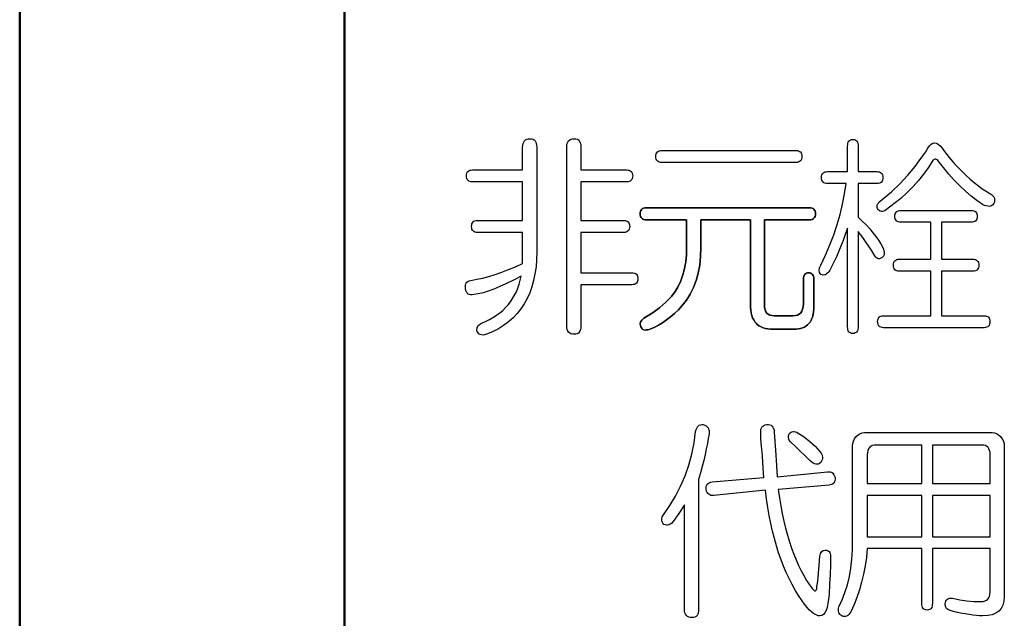
# Model space of a CAD drawing. Units: millimetres. Extents: x 0 to 616, y -1 to 424.
# Drawn here: x 87 to 100, y 129 to 137 of the extents above; entities that cross this region are included whole.
import ezdxf

# ---------------------------------------------------------------- set-up
doc = ezdxf.new("R2010")
doc.units = ezdxf.units.MM
doc.header["$LTSCALE"] = 0.26559
for name, color, linetype in [('NoLayerName_001', 7, 'Continuous'), ('NoLayerName_002', 7, 'Continuous'), ('NoLayerName_008', 7, 'Continuous')]:
    doc.layers.add(name, color=color, linetype=linetype)

msp = doc.modelspace()

# ---------------------------------------------------------------- linework, layer by layer
at = {"layer": 'NoLayerName_001', "color": 140, "linetype": 'Continuous', "lineweight": 50}
for p, q in [((87.426, 121.658), (87.426, 169.467)), ((91.426, 127.312), (91.426, 163.967))]:
    msp.add_line(p, q, dxfattribs=at)
at = {"layer": 'NoLayerName_002', "color": 140, "linetype": 'Continuous', "lineweight": 25}
for p, q in [((93.622, 135.019), (93.623, 135.044)), ((93.623, 135.044), (93.628, 135.065)), ((93.628, 135.065), (93.635, 135.083)), ((93.635, 135.083), (93.645, 135.098)), ((93.645, 135.098), (93.658, 135.109)), ((93.658, 135.109), (93.673, 135.117)), ((93.673, 135.117), (93.692, 135.122)), ((93.692, 135.122), (93.713, 135.123)), ((93.713, 135.123), (93.733, 135.122)), ((93.733, 135.122), (93.75, 135.117)), ((93.75, 135.117), (93.764, 135.109)), ((93.764, 135.109), (93.776, 135.098)), ((93.776, 135.098), (93.785, 135.083)), ((93.785, 135.083), (93.791, 135.065)), ((93.791, 135.065), (93.795, 135.044)), ((93.795, 135.044), (93.796, 135.019)), ((94.166, 135.019), (94.168, 135.044)), ((94.168, 135.044), (94.172, 135.065)), ((94.172, 135.065), (94.179, 135.083)), ((94.179, 135.083), (94.189, 135.098)), ((94.189, 135.098), (94.202, 135.109)), ((94.202, 135.109), (94.218, 135.117)), ((94.218, 135.117), (94.236, 135.122)), ((94.236, 135.122), (94.258, 135.123)), ((94.258, 135.123), (94.277, 135.122)), ((94.277, 135.122), (94.294, 135.117)), ((94.294, 135.117), (94.309, 135.109)), ((94.309, 135.109), (94.32, 135.098)), ((94.32, 135.098), (94.329, 135.083)), ((94.329, 135.083), (94.336, 135.065)), ((94.336, 135.065), (94.34, 135.044)), ((94.34, 135.044), (94.341, 135.019)), ((97.626, 135.03), (97.627, 135.049)), ((97.626, 134.718), (97.626, 135.03)), ((97.627, 135.049), (97.63, 135.066)), ((97.63, 135.066), (97.635, 135.081)), ((97.635, 135.081), (97.642, 135.092)), ((97.642, 135.092), (97.651, 135.101)), ((97.651, 135.101), (97.663, 135.108)), ((97.663, 135.108), (97.676, 135.112)), ((97.676, 135.112), (97.692, 135.113)), ((97.692, 135.113), (97.707, 135.112)), ((97.707, 135.112), (97.72, 135.108)), ((97.72, 135.108), (97.731, 135.101)), ((97.731, 135.101), (97.74, 135.092)), ((97.74, 135.092), (97.747, 135.081)), ((97.747, 135.081), (97.753, 135.066)), ((97.753, 135.066), (97.755, 135.049)), ((97.755, 135.049), (97.756, 135.03)), ((97.756, 135.03), (97.756, 134.718)), ((98.615, 135.009), (98.634, 135.036)), ((98.634, 135.036), (98.654, 135.056)), ((98.654, 135.056), (98.675, 135.068)), ((98.675, 135.068), (98.698, 135.071)), ((98.698, 135.071), (98.721, 135.068)), ((98.721, 135.068), (98.744, 135.056)), ((98.744, 135.056), (98.767, 135.036)), ((98.767, 135.036), (98.79, 135.009)), ((93.622, 134.739), (93.622, 135.019)), ((93.796, 135.019), (93.796, 133.732)), ((94.166, 132.819), (94.166, 135.019)), ((94.341, 135.019), (94.341, 134.739)), ((95.264, 134.905), (95.265, 134.922)), ((95.265, 134.888), (95.264, 134.905)), ((95.265, 134.922), (95.269, 134.937)), ((95.269, 134.937), (95.275, 134.95)), ((95.275, 134.95), (95.283, 134.96)), ((95.283, 134.96), (95.293, 134.968)), ((95.293, 134.968), (95.306, 134.973)), ((95.306, 134.973), (95.321, 134.977)), ((95.321, 134.977), (95.338, 134.978)), ((95.338, 134.978), (96.99, 134.978)), ((96.99, 134.978), (97.007, 134.977)), ((97.007, 134.977), (97.022, 134.973)), ((97.022, 134.973), (97.035, 134.968)), ((97.035, 134.968), (97.045, 134.96)), ((97.045, 134.96), (97.053, 134.95)), ((97.053, 134.95), (97.059, 134.937)), ((97.059, 134.937), (97.062, 134.922)), ((97.062, 134.922), (97.064, 134.905)), ((97.064, 134.905), (97.062, 134.888)), ((98.509, 134.85), (98.552, 134.911)), ((98.552, 134.911), (98.588, 134.964)), ((98.588, 134.964), (98.615, 135.009)), ((98.79, 135.009), (98.821, 134.967)), ((98.821, 134.967), (98.85, 134.929)), ((98.85, 134.929), (98.876, 134.894)), ((95.269, 134.873), (95.265, 134.888)), ((95.275, 134.86), (95.269, 134.873)), ((95.283, 134.85), (95.275, 134.86)), ((95.293, 134.841), (95.283, 134.85)), ((95.306, 134.835), (95.293, 134.841)), ((95.321, 134.832), (95.306, 134.835)), ((95.338, 134.831), (95.321, 134.832)), ((96.99, 134.831), (95.338, 134.831)), ((97.007, 134.832), (96.99, 134.831)), ((97.022, 134.835), (97.007, 134.832)), ((97.035, 134.841), (97.022, 134.835)), ((97.045, 134.85), (97.035, 134.841)), ((97.053, 134.86), (97.045, 134.85)), ((97.059, 134.873), (97.053, 134.86)), ((97.062, 134.888), (97.059, 134.873)), ((98.37, 134.674), (98.458, 134.781)), ((98.458, 134.781), (98.509, 134.85)), ((98.67, 134.843), (98.619, 134.763)), ((98.677, 134.855), (98.67, 134.843)), ((98.685, 134.863), (98.677, 134.855)), ((98.693, 134.869), (98.685, 134.863)), ((98.702, 134.871), (98.693, 134.869)), ((98.712, 134.871), (98.702, 134.871)), ((98.722, 134.868), (98.712, 134.871)), ((98.733, 134.862), (98.722, 134.868)), ((98.744, 134.853), (98.733, 134.862)), ((98.809, 134.768), (98.744, 134.853)), ((98.876, 134.894), (98.901, 134.864)), ((98.901, 134.864), (98.923, 134.837)), ((98.923, 134.837), (98.942, 134.815)), ((98.942, 134.815), (98.959, 134.796)), ((98.959, 134.796), (98.974, 134.781)), ((98.974, 134.781), (99.029, 134.726)), ((92.929, 134.667), (92.93, 134.683)), ((92.93, 134.649), (92.929, 134.667)), ((92.93, 134.683), (92.934, 134.698)), ((92.934, 134.698), (92.939, 134.711)), ((92.939, 134.711), (92.947, 134.721)), ((92.947, 134.721), (92.958, 134.729)), ((92.958, 134.729), (92.97, 134.735)), ((92.97, 134.735), (92.985, 134.738)), ((92.985, 134.738), (93.003, 134.739)), ((93.003, 134.739), (93.622, 134.739)), ((94.341, 134.739), (94.904, 134.739)), ((94.904, 134.739), (94.921, 134.738)), ((94.921, 134.738), (94.936, 134.735)), ((94.936, 134.735), (94.949, 134.729)), ((94.949, 134.729), (94.959, 134.721)), ((94.959, 134.721), (94.967, 134.711)), ((94.967, 134.711), (94.973, 134.698)), ((94.973, 134.698), (94.976, 134.683)), ((94.976, 134.683), (94.978, 134.667)), ((94.978, 134.667), (94.976, 134.649)), ((97.304, 134.646), (97.305, 134.663)), ((97.305, 134.663), (97.309, 134.678)), ((97.309, 134.678), (97.315, 134.69)), ((97.315, 134.69), (97.323, 134.7)), ((97.323, 134.7), (97.333, 134.708)), ((97.333, 134.708), (97.346, 134.714)), ((97.346, 134.714), (97.361, 134.717)), ((97.361, 134.717), (97.378, 134.718)), ((97.378, 134.718), (97.626, 134.718)), ((97.756, 134.718), (97.987, 134.718)), ((97.987, 134.718), (98.004, 134.717)), ((98.004, 134.717), (98.019, 134.714)), ((98.019, 134.714), (98.032, 134.708)), ((98.032, 134.708), (98.042, 134.7)), ((98.042, 134.7), (98.05, 134.69)), ((98.05, 134.69), (98.056, 134.678)), ((98.056, 134.678), (98.06, 134.663)), ((98.06, 134.663), (98.061, 134.646)), ((98.273, 134.57), (98.37, 134.674)), ((98.562, 134.685), (98.5, 134.609)), ((98.619, 134.763), (98.562, 134.685)), ((98.875, 134.687), (98.809, 134.768)), ((98.941, 134.612), (98.875, 134.687)), ((99.029, 134.726), (99.083, 134.674)), ((99.083, 134.674), (99.136, 134.627)), ((92.934, 134.634), (92.93, 134.649)), ((92.939, 134.621), (92.934, 134.634)), ((92.947, 134.611), (92.939, 134.621)), ((92.958, 134.602), (92.947, 134.611)), ((92.97, 134.597), (92.958, 134.602)), ((92.985, 134.593), (92.97, 134.597)), ((93.003, 134.592), (92.985, 134.593)), ((93.622, 134.592), (93.003, 134.592)), ((93.622, 134.116), (93.622, 134.592)), ((94.904, 134.592), (94.341, 134.592)), ((94.341, 134.592), (94.341, 134.116)), ((94.921, 134.593), (94.904, 134.592)), ((94.936, 134.597), (94.921, 134.593)), ((94.949, 134.602), (94.936, 134.597)), ((94.959, 134.611), (94.949, 134.602)), ((94.967, 134.621), (94.959, 134.611)), ((94.973, 134.634), (94.967, 134.621)), ((94.976, 134.649), (94.973, 134.634)), ((97.305, 134.628), (97.304, 134.646)), ((97.309, 134.613), (97.305, 134.628)), ((97.315, 134.6), (97.309, 134.613)), ((97.323, 134.59), (97.315, 134.6)), ((97.333, 134.582), (97.323, 134.59)), ((97.346, 134.576), (97.333, 134.582)), ((97.361, 134.572), (97.346, 134.576)), ((97.378, 134.571), (97.361, 134.572)), ((97.607, 134.571), (97.378, 134.571)), ((97.588, 134.444), (97.607, 134.571)), ((97.987, 134.571), (97.756, 134.571)), ((97.756, 134.571), (97.756, 134.158)), ((98.004, 134.572), (97.987, 134.571)), ((98.019, 134.576), (98.004, 134.572)), ((98.032, 134.582), (98.019, 134.576)), ((98.042, 134.59), (98.032, 134.582)), ((98.05, 134.6), (98.042, 134.59)), ((98.056, 134.613), (98.05, 134.6)), ((98.06, 134.628), (98.056, 134.613)), ((98.061, 134.646), (98.06, 134.628)), ((98.167, 134.471), (98.273, 134.57)), ((98.5, 134.609), (98.432, 134.534)), ((99.009, 134.542), (98.941, 134.612)), ((99.077, 134.477), (99.009, 134.542)), ((99.136, 134.627), (99.187, 134.583)), ((99.187, 134.583), (99.237, 134.544)), ((99.237, 134.544), (99.286, 134.508)), ((97.564, 134.318), (97.588, 134.444)), ((98.052, 134.376), (98.167, 134.471)), ((98.359, 134.461), (98.281, 134.389)), ((98.432, 134.534), (98.359, 134.461)), ((99.147, 134.417), (99.077, 134.477)), ((99.217, 134.363), (99.147, 134.417)), ((99.286, 134.508), (99.334, 134.477)), ((99.334, 134.477), (99.38, 134.449)), ((99.38, 134.449), (99.399, 134.435)), ((99.399, 134.435), (99.415, 134.421)), ((99.415, 134.421), (99.426, 134.407)), ((97.533, 134.192), (97.564, 134.318)), ((97.989, 134.288), (97.991, 134.302)), ((97.991, 134.302), (97.996, 134.316)), ((97.996, 134.316), (98.005, 134.33)), ((98.005, 134.33), (98.017, 134.345)), ((98.017, 134.345), (98.033, 134.36)), ((98.033, 134.36), (98.052, 134.376)), ((98.197, 134.32), (98.107, 134.251)), ((98.281, 134.389), (98.197, 134.32)), ((99.288, 134.314), (99.217, 134.363)), ((99.312, 134.302), (99.288, 134.314)), ((99.335, 134.295), (99.312, 134.302)), ((99.355, 134.291), (99.335, 134.295)), ((99.404, 134.3), (99.39, 134.293)), ((99.416, 134.31), (99.404, 134.3)), ((99.427, 134.324), (99.416, 134.31)), ((99.426, 134.407), (99.434, 134.392)), ((99.434, 134.342), (99.427, 134.324)), ((99.434, 134.392), (99.437, 134.375)), ((99.438, 134.359), (99.434, 134.342)), ((99.437, 134.375), (99.438, 134.359)), ((95.07, 134.199), (95.072, 134.216)), ((95.072, 134.182), (95.07, 134.199)), ((95.072, 134.216), (95.075, 134.231)), ((95.075, 134.167), (95.072, 134.182)), ((95.075, 134.231), (95.081, 134.244)), ((95.081, 134.244), (95.089, 134.254)), ((95.089, 134.254), (95.099, 134.262)), ((95.099, 134.262), (95.112, 134.267)), ((95.112, 134.267), (95.127, 134.271)), ((95.127, 134.271), (95.144, 134.272)), ((95.144, 134.272), (97.156, 134.272)), ((97.156, 134.272), (97.173, 134.271)), ((97.173, 134.271), (97.188, 134.267)), ((97.188, 134.267), (97.201, 134.262)), ((97.201, 134.262), (97.211, 134.254)), ((97.211, 134.254), (97.219, 134.244)), ((97.219, 134.244), (97.225, 134.231)), ((97.225, 134.231), (97.229, 134.216)), ((97.229, 134.182), (97.225, 134.167)), ((97.229, 134.216), (97.23, 134.199)), ((97.23, 134.199), (97.229, 134.182)), ((97.497, 134.066), (97.533, 134.192)), ((97.991, 134.275), (97.989, 134.288)), ((97.996, 134.262), (97.991, 134.275)), ((98.006, 134.248), (97.996, 134.262)), ((98.017, 134.238), (98.006, 134.248)), ((98.029, 134.231), (98.017, 134.238)), ((98.042, 134.228), (98.029, 134.231)), ((98.057, 134.229), (98.042, 134.228)), ((98.072, 134.232), (98.057, 134.229)), ((98.089, 134.24), (98.072, 134.232)), ((98.107, 134.251), (98.089, 134.24)), ((98.209, 134.168), (98.21, 134.185)), ((98.21, 134.185), (98.213, 134.2)), ((98.213, 134.2), (98.219, 134.212)), ((98.219, 134.212), (98.227, 134.223)), ((98.227, 134.223), (98.237, 134.231)), ((98.237, 134.231), (98.25, 134.236)), ((98.25, 134.236), (98.265, 134.24)), ((98.265, 134.24), (98.282, 134.241)), ((98.282, 134.241), (99.15, 134.241)), ((99.15, 134.241), (99.167, 134.24)), ((99.167, 134.24), (99.182, 134.236)), ((99.182, 134.236), (99.195, 134.231)), ((99.195, 134.231), (99.205, 134.223)), ((99.205, 134.223), (99.213, 134.212)), ((99.213, 134.212), (99.219, 134.2)), ((99.219, 134.2), (99.222, 134.185)), ((99.222, 134.185), (99.224, 134.168)), ((99.374, 134.29), (99.355, 134.291)), ((99.39, 134.293), (99.374, 134.29)), ((92.994, 134.044), (92.995, 134.061)), ((92.995, 134.061), (92.998, 134.076)), ((92.998, 134.076), (93.004, 134.088)), ((93.004, 134.088), (93.012, 134.098)), ((93.012, 134.098), (93.022, 134.106)), ((93.022, 134.106), (93.035, 134.112)), ((93.035, 134.112), (93.05, 134.115)), ((93.05, 134.115), (93.067, 134.116)), ((93.067, 134.116), (93.622, 134.116)), ((94.341, 134.116), (94.867, 134.116)), ((94.867, 134.116), (94.884, 134.115)), ((94.884, 134.115), (94.899, 134.112)), ((94.899, 134.112), (94.912, 134.106)), ((94.912, 134.106), (94.922, 134.098)), ((94.922, 134.098), (94.93, 134.088)), ((94.93, 134.088), (94.936, 134.076)), ((94.936, 134.076), (94.939, 134.061)), ((94.939, 134.061), (94.941, 134.044)), ((95.081, 134.154), (95.075, 134.167)), ((95.089, 134.144), (95.081, 134.154)), ((95.099, 134.135), (95.089, 134.144)), ((95.112, 134.129), (95.099, 134.135)), ((95.127, 134.126), (95.112, 134.129)), ((95.144, 134.125), (95.127, 134.126)), ((95.643, 134.125), (95.144, 134.125)), ((95.643, 133.784), (95.643, 134.125)), ((96.428, 134.125), (95.818, 134.125)), ((95.818, 134.125), (95.818, 133.784)), ((96.428, 133.089), (96.428, 134.125)), ((97.156, 134.125), (96.602, 134.125)), ((96.602, 134.125), (96.602, 133.078)), ((97.173, 134.126), (97.156, 134.125)), ((97.188, 134.129), (97.173, 134.126)), ((97.201, 134.135), (97.188, 134.129)), ((97.211, 134.144), (97.201, 134.135)), ((97.219, 134.154), (97.211, 134.144)), ((97.225, 134.167), (97.219, 134.154)), ((97.455, 133.941), (97.497, 134.066)), ((97.756, 134.158), (97.807, 134.109)), ((97.807, 134.109), (97.855, 134.061)), ((97.855, 134.061), (97.899, 134.013)), ((98.21, 134.151), (98.209, 134.168)), ((98.213, 134.136), (98.21, 134.151)), ((98.219, 134.123), (98.213, 134.136)), ((98.227, 134.112), (98.219, 134.123)), ((98.237, 134.104), (98.227, 134.112)), ((98.25, 134.098), (98.237, 134.104)), ((98.265, 134.095), (98.25, 134.098)), ((98.282, 134.094), (98.265, 134.095)), ((98.65, 134.094), (98.282, 134.094)), ((98.65, 133.639), (98.65, 134.094)), ((99.15, 134.094), (98.781, 134.094)), ((98.781, 134.094), (98.781, 133.639)), ((99.167, 134.095), (99.15, 134.094)), ((99.182, 134.098), (99.167, 134.095)), ((99.195, 134.104), (99.182, 134.098)), ((99.205, 134.112), (99.195, 134.104)), ((99.213, 134.123), (99.205, 134.112)), ((99.219, 134.136), (99.213, 134.123)), ((99.222, 134.151), (99.219, 134.136)), ((99.224, 134.168), (99.222, 134.151)), ((92.995, 134.026), (92.994, 134.044)), ((92.998, 134.011), (92.995, 134.026)), ((93.004, 133.998), (92.998, 134.011)), ((93.012, 133.988), (93.004, 133.998)), ((93.022, 133.979), (93.012, 133.988)), ((93.035, 133.974), (93.022, 133.979)), ((93.05, 133.97), (93.035, 133.974)), ((93.067, 133.969), (93.05, 133.97)), ((93.622, 133.969), (93.067, 133.969)), ((93.622, 133.587), (93.622, 133.969)), ((94.867, 133.969), (94.341, 133.969)), ((94.341, 133.969), (94.341, 133.473)), ((94.884, 133.97), (94.867, 133.969)), ((94.899, 133.974), (94.884, 133.97)), ((94.912, 133.979), (94.899, 133.974)), ((94.922, 133.988), (94.912, 133.979)), ((94.93, 133.998), (94.922, 133.988)), ((94.936, 134.011), (94.93, 133.998)), ((94.939, 134.026), (94.936, 134.011)), ((94.941, 134.044), (94.939, 134.026)), ((97.408, 133.816), (97.455, 133.941)), ((97.598, 133.944), (97.571, 133.87)), ((97.626, 134.023), (97.598, 133.944)), ((97.626, 132.808), (97.626, 134.023)), ((97.814, 133.906), (97.756, 133.981)), ((97.756, 133.981), (97.756, 132.808)), ((97.899, 134.013), (97.939, 133.966)), ((97.939, 133.966), (97.975, 133.919)), ((97.354, 133.691), (97.408, 133.816)), ((97.571, 133.87), (97.543, 133.799)), ((97.865, 133.833), (97.814, 133.906)), ((97.911, 133.765), (97.865, 133.833)), ((97.975, 133.919), (98.007, 133.874)), ((98.007, 133.874), (98.036, 133.829)), ((98.036, 133.829), (98.061, 133.784)), ((93.796, 133.732), (93.794, 133.637)), ((95.632, 133.606), (95.64, 133.693)), ((95.64, 133.693), (95.643, 133.784)), ((95.818, 133.784), (95.814, 133.673)), ((97.295, 133.566), (97.354, 133.691)), ((97.516, 133.732), (97.488, 133.669)), ((97.543, 133.799), (97.516, 133.732)), ((97.95, 133.701), (97.911, 133.765)), ((97.96, 133.682), (97.95, 133.701)), ((98.061, 133.784), (98.069, 133.762)), ((98.069, 133.762), (98.074, 133.741)), ((98.075, 133.692), (98.07, 133.679)), ((98.074, 133.741), (98.077, 133.723)), ((98.077, 133.706), (98.075, 133.692)), ((98.077, 133.723), (98.077, 133.706)), ((93.534, 133.547), (93.622, 133.587)), ((93.794, 133.637), (93.787, 133.546)), ((95.617, 133.524), (95.632, 133.606)), ((95.804, 133.568), (95.786, 133.469)), ((95.814, 133.673), (95.804, 133.568)), ((97.281, 133.532), (97.295, 133.566)), ((97.461, 133.61), (97.433, 133.555)), ((97.488, 133.669), (97.461, 133.61)), ((97.971, 133.667), (97.96, 133.682)), ((97.982, 133.656), (97.971, 133.667)), ((97.994, 133.649), (97.982, 133.656)), ((98.007, 133.646), (97.994, 133.649)), ((98.021, 133.646), (98.007, 133.646)), ((98.036, 133.651), (98.021, 133.646)), ((98.052, 133.66), (98.036, 133.651)), ((98.062, 133.668), (98.052, 133.66)), ((98.07, 133.679), (98.062, 133.668)), ((98.19, 133.566), (98.191, 133.583)), ((98.191, 133.549), (98.19, 133.566)), ((98.191, 133.583), (98.195, 133.598)), ((98.195, 133.598), (98.2, 133.61)), ((98.2, 133.61), (98.209, 133.621)), ((98.209, 133.621), (98.219, 133.628)), ((98.219, 133.628), (98.232, 133.634)), ((98.232, 133.634), (98.247, 133.638)), ((98.247, 133.638), (98.264, 133.639)), ((98.264, 133.639), (98.65, 133.639)), ((98.781, 133.639), (99.168, 133.639)), ((99.168, 133.639), (99.186, 133.638)), ((99.186, 133.638), (99.201, 133.634)), ((99.201, 133.634), (99.213, 133.628)), ((99.213, 133.628), (99.224, 133.621)), ((99.224, 133.621), (99.232, 133.61)), ((99.232, 133.61), (99.237, 133.598)), ((99.237, 133.598), (99.241, 133.583)), ((99.241, 133.583), (99.242, 133.566)), ((99.242, 133.566), (99.241, 133.549)), ((93.206, 133.428), (93.285, 133.452)), ((93.285, 133.452), (93.366, 133.48)), ((93.366, 133.48), (93.449, 133.512)), ((93.449, 133.512), (93.534, 133.547)), ((93.774, 133.459), (93.758, 133.377)), ((93.787, 133.546), (93.774, 133.459)), ((94.341, 133.473), (94.968, 133.473)), ((94.968, 133.473), (94.986, 133.472)), ((94.986, 133.472), (95.001, 133.468)), ((95.001, 133.468), (95.013, 133.462)), ((95.013, 133.462), (95.024, 133.455)), ((95.024, 133.455), (95.032, 133.444)), ((95.571, 133.374), (95.597, 133.447)), ((95.597, 133.447), (95.617, 133.524)), ((95.786, 133.469), (95.76, 133.377)), ((97.09, 133.44), (97.097, 133.452)), ((97.097, 133.452), (97.106, 133.461)), ((97.106, 133.461), (97.118, 133.468)), ((97.118, 133.468), (97.131, 133.472)), ((97.131, 133.472), (97.147, 133.473)), ((97.147, 133.473), (97.162, 133.472)), ((97.162, 133.472), (97.175, 133.468)), ((97.175, 133.468), (97.186, 133.461)), ((97.186, 133.461), (97.195, 133.452)), ((97.195, 133.452), (97.202, 133.44)), ((97.277, 133.501), (97.281, 133.532)), ((97.281, 133.475), (97.277, 133.501)), ((97.295, 133.452), (97.281, 133.475)), ((97.311, 133.446), (97.295, 133.452)), ((97.326, 133.443), (97.311, 133.446)), ((97.341, 133.445), (97.326, 133.443)), ((97.355, 133.449), (97.341, 133.445)), ((97.368, 133.458), (97.355, 133.449)), ((97.381, 133.47), (97.368, 133.458)), ((97.394, 133.485), (97.381, 133.47)), ((97.406, 133.504), (97.394, 133.485)), ((97.433, 133.555), (97.406, 133.504)), ((98.195, 133.533), (98.191, 133.549)), ((98.2, 133.521), (98.195, 133.533)), ((98.209, 133.51), (98.2, 133.521)), ((98.219, 133.502), (98.209, 133.51)), ((98.232, 133.496), (98.219, 133.502)), ((98.247, 133.493), (98.232, 133.496)), ((98.264, 133.492), (98.247, 133.493)), ((98.65, 133.492), (98.264, 133.492)), ((98.65, 132.943), (98.65, 133.492)), ((99.168, 133.492), (98.781, 133.492)), ((98.781, 133.492), (98.781, 132.943)), ((99.186, 133.493), (99.168, 133.492)), ((99.201, 133.496), (99.186, 133.493)), ((99.213, 133.502), (99.201, 133.496)), ((99.224, 133.51), (99.213, 133.502)), ((99.232, 133.521), (99.224, 133.51)), ((99.237, 133.533), (99.232, 133.521)), ((99.241, 133.549), (99.237, 133.533)), ((92.917, 133.313), (92.92, 133.329)), ((92.92, 133.329), (92.927, 133.343)), ((92.927, 133.343), (92.936, 133.355)), ((92.936, 133.355), (92.949, 133.365)), ((92.949, 133.365), (92.965, 133.373)), ((92.965, 133.373), (92.984, 133.379)), ((92.984, 133.379), (93.056, 133.392)), ((93.056, 133.392), (93.13, 133.408)), ((93.13, 133.408), (93.206, 133.428)), ((93.425, 133.339), (93.343, 133.302)), ((93.511, 133.382), (93.425, 133.339)), ((93.603, 133.431), (93.511, 133.382)), ((93.563, 133.284), (93.579, 133.331)), ((93.579, 133.331), (93.592, 133.38)), ((93.592, 133.38), (93.603, 133.431)), ((93.758, 133.377), (93.736, 133.298)), ((94.968, 133.325), (94.341, 133.325)), ((94.341, 133.325), (94.341, 132.819)), ((94.986, 133.327), (94.968, 133.325)), ((95.001, 133.33), (94.986, 133.327)), ((95.013, 133.336), (95.001, 133.33)), ((95.024, 133.344), (95.013, 133.336)), ((95.032, 133.355), (95.024, 133.344)), ((95.032, 133.444), (95.038, 133.432)), ((95.038, 133.367), (95.032, 133.355)), ((95.038, 133.432), (95.041, 133.417)), ((95.041, 133.383), (95.038, 133.367)), ((95.041, 133.417), (95.042, 133.4)), ((95.042, 133.4), (95.041, 133.383)), ((95.539, 133.305), (95.571, 133.374)), ((95.76, 133.377), (95.728, 133.29)), ((97.081, 133.39), (97.082, 133.409)), ((97.081, 133.089), (97.081, 133.39)), ((97.082, 133.409), (97.085, 133.426)), ((97.085, 133.426), (97.09, 133.44)), ((97.202, 133.44), (97.207, 133.426)), ((97.207, 133.426), (97.21, 133.409)), ((97.21, 133.409), (97.211, 133.39)), ((97.211, 133.39), (97.211, 133.057)), ((92.917, 133.295), (92.917, 133.313)), ((92.92, 133.275), (92.917, 133.295)), ((92.923, 133.254), (92.92, 133.275)), ((92.93, 133.236), (92.923, 133.254)), ((92.938, 133.222), (92.93, 133.236)), ((92.95, 133.21), (92.938, 133.222)), ((92.964, 133.203), (92.95, 133.21)), ((92.98, 133.2), (92.964, 133.203)), ((93.021, 133.203), (92.999, 133.199)), ((93.075, 133.211), (93.021, 133.203)), ((93.134, 133.225), (93.075, 133.211)), ((93.198, 133.245), (93.134, 133.225)), ((93.268, 133.27), (93.198, 133.245)), ((93.343, 133.302), (93.268, 133.27)), ((93.523, 133.196), (93.545, 133.239)), ((93.545, 133.239), (93.563, 133.284)), ((93.709, 133.224), (93.678, 133.154)), ((93.736, 133.298), (93.709, 133.224)), ((95.458, 133.182), (95.501, 133.241)), ((95.501, 133.241), (95.539, 133.305)), ((95.688, 133.21), (95.641, 133.136)), ((95.728, 133.29), (95.688, 133.21)), ((92.999, 133.199), (92.98, 133.2)), ((93.443, 133.078), (93.473, 133.115)), ((93.473, 133.115), (93.499, 133.155)), ((93.499, 133.155), (93.523, 133.196)), ((93.642, 133.089), (93.601, 133.027)), ((93.678, 133.154), (93.642, 133.089)), ((95.308, 133.042), (95.388, 133.11)), ((95.388, 133.11), (95.458, 133.182)), ((95.641, 133.136), (95.587, 133.068)), ((96.429, 133.049), (96.428, 133.089)), ((97.079, 133.054), (97.081, 133.089)), ((93.3, 132.949), (93.34, 132.978)), ((93.34, 132.978), (93.377, 133.009)), ((93.377, 133.009), (93.411, 133.043)), ((93.411, 133.043), (93.443, 133.078)), ((93.555, 132.97), (93.504, 132.917)), ((93.601, 133.027), (93.555, 132.97)), ((95.117, 132.912), (95.218, 132.976)), ((95.218, 132.976), (95.308, 133.042)), ((95.493, 132.972), (95.445, 132.93)), ((95.541, 133.018), (95.493, 132.972)), ((95.587, 133.068), (95.541, 133.018)), ((96.432, 133.011), (96.429, 133.049)), ((96.438, 132.977), (96.432, 133.011)), ((96.446, 132.946), (96.438, 132.977)), ((96.602, 133.078), (96.604, 133.044)), ((96.604, 133.044), (96.609, 133.016)), ((96.609, 133.016), (96.618, 132.992)), ((96.618, 132.992), (96.63, 132.974)), ((96.63, 132.974), (96.646, 132.961)), ((96.646, 132.961), (96.667, 132.951)), ((97.009, 132.952), (97.031, 132.964)), ((97.031, 132.964), (97.049, 132.98)), ((97.049, 132.98), (97.062, 133)), ((97.062, 133), (97.072, 133.025)), ((97.072, 133.025), (97.079, 133.054)), ((97.202, 132.962), (97.196, 132.935)), ((97.207, 132.992), (97.202, 132.962)), ((97.21, 133.024), (97.207, 132.992)), ((97.211, 133.057), (97.21, 133.024)), ((93.089, 132.837), (93.114, 132.85)), ((93.114, 132.85), (93.164, 132.872)), ((93.164, 132.872), (93.212, 132.895)), ((93.212, 132.895), (93.257, 132.921)), ((93.257, 132.921), (93.3, 132.949)), ((93.449, 132.868), (93.388, 132.823)), ((93.504, 132.917), (93.449, 132.868)), ((95.072, 132.852), (95.075, 132.866)), ((95.072, 132.838), (95.072, 132.852)), ((95.074, 132.824), (95.072, 132.838)), ((95.075, 132.866), (95.081, 132.878)), ((95.081, 132.878), (95.09, 132.89)), ((95.09, 132.89), (95.102, 132.901)), ((95.102, 132.901), (95.117, 132.912)), ((95.346, 132.857), (95.295, 132.826)), ((95.396, 132.891), (95.346, 132.857)), ((95.445, 132.93), (95.396, 132.891)), ((96.456, 132.917), (96.446, 132.946)), ((96.469, 132.892), (96.456, 132.917)), ((96.483, 132.869), (96.469, 132.892)), ((96.501, 132.85), (96.483, 132.869)), ((96.518, 132.833), (96.501, 132.85)), ((96.667, 132.951), (96.692, 132.945)), ((96.692, 132.945), (96.722, 132.943)), ((96.722, 132.943), (96.953, 132.943)), ((96.953, 132.943), (96.983, 132.946)), ((96.983, 132.946), (97.009, 132.952)), ((97.149, 132.847), (97.132, 132.831)), ((97.164, 132.866), (97.149, 132.847)), ((97.176, 132.887), (97.164, 132.866)), ((97.187, 132.91), (97.176, 132.887)), ((97.196, 132.935), (97.187, 132.91)), ((97.996, 132.871), (97.997, 132.887)), ((97.997, 132.853), (97.996, 132.871)), ((97.997, 132.887), (98.001, 132.902)), ((98.001, 132.838), (97.997, 132.853)), ((98.001, 132.902), (98.007, 132.915)), ((98.007, 132.915), (98.015, 132.925)), ((98.015, 132.925), (98.025, 132.933)), ((98.025, 132.933), (98.038, 132.939)), ((98.038, 132.939), (98.053, 132.942)), ((98.053, 132.942), (98.07, 132.943)), ((98.07, 132.943), (98.65, 132.943)), ((98.781, 132.943), (99.307, 132.943)), ((99.307, 132.943), (99.324, 132.942)), ((99.324, 132.942), (99.339, 132.939)), ((99.339, 132.939), (99.352, 132.933)), ((99.352, 132.933), (99.362, 132.925)), ((99.362, 132.925), (99.37, 132.915)), ((99.37, 132.915), (99.376, 132.902)), ((99.376, 132.902), (99.379, 132.887)), ((99.379, 132.853), (99.376, 132.838)), ((99.379, 132.887), (99.38, 132.871)), ((99.38, 132.871), (99.379, 132.853)), ((93.058, 132.767), (93.062, 132.795)), ((93.064, 132.748), (93.058, 132.767)), ((93.062, 132.795), (93.072, 132.819)), ((93.073, 132.733), (93.064, 132.748)), ((93.072, 132.819), (93.089, 132.837)), ((93.084, 132.721), (93.073, 132.733)), ((93.097, 132.712), (93.084, 132.721)), ((93.253, 132.747), (93.178, 132.715)), ((93.323, 132.783), (93.253, 132.747)), ((93.388, 132.823), (93.323, 132.783)), ((94.168, 132.794), (94.166, 132.819)), ((94.172, 132.773), (94.168, 132.794)), ((94.179, 132.755), (94.172, 132.773)), ((94.189, 132.741), (94.179, 132.755)), ((94.202, 132.729), (94.189, 132.741)), ((94.218, 132.721), (94.202, 132.729)), ((94.236, 132.716), (94.218, 132.721)), ((94.294, 132.721), (94.277, 132.716)), ((94.309, 132.729), (94.294, 132.721)), ((94.32, 132.741), (94.309, 132.729)), ((94.329, 132.755), (94.32, 132.741)), ((94.336, 132.773), (94.329, 132.755)), ((94.34, 132.794), (94.336, 132.773)), ((94.341, 132.819), (94.34, 132.794)), ((95.08, 132.808), (95.074, 132.824)), ((95.085, 132.794), (95.08, 132.808)), ((95.094, 132.783), (95.085, 132.794)), ((95.104, 132.775), (95.094, 132.783)), ((95.117, 132.769), (95.104, 132.775)), ((95.132, 132.767), (95.117, 132.769)), ((95.149, 132.768), (95.132, 132.767)), ((95.168, 132.771), (95.149, 132.768)), ((95.19, 132.777), (95.168, 132.771)), ((95.243, 132.8), (95.19, 132.777)), ((95.295, 132.826), (95.243, 132.8)), ((96.538, 132.818), (96.518, 132.833)), ((96.561, 132.806), (96.538, 132.818)), ((96.586, 132.795), (96.561, 132.806)), ((96.614, 132.788), (96.586, 132.795)), ((96.645, 132.782), (96.614, 132.788)), ((96.677, 132.778), (96.645, 132.782)), ((96.713, 132.777), (96.677, 132.778)), ((96.962, 132.777), (96.713, 132.777)), ((96.992, 132.778), (96.962, 132.777)), ((97.021, 132.781), (96.992, 132.778)), ((97.047, 132.787), (97.021, 132.781)), ((97.071, 132.795), (97.047, 132.787)), ((97.094, 132.804), (97.071, 132.795)), ((97.114, 132.817), (97.094, 132.804)), ((97.132, 132.831), (97.114, 132.817)), ((97.627, 132.789), (97.626, 132.808)), ((97.63, 132.772), (97.627, 132.789)), ((97.635, 132.758), (97.63, 132.772)), ((97.642, 132.746), (97.635, 132.758)), ((97.651, 132.737), (97.642, 132.746)), ((97.663, 132.731), (97.651, 132.737)), ((97.676, 132.726), (97.663, 132.731)), ((97.692, 132.725), (97.676, 132.726)), ((97.707, 132.726), (97.692, 132.725)), ((97.72, 132.731), (97.707, 132.726)), ((97.731, 132.737), (97.72, 132.731)), ((97.74, 132.746), (97.731, 132.737)), ((97.747, 132.758), (97.74, 132.746)), ((97.753, 132.772), (97.747, 132.758)), ((97.755, 132.789), (97.753, 132.772)), ((97.756, 132.808), (97.755, 132.789)), ((98.007, 132.825), (98.001, 132.838)), ((98.015, 132.815), (98.007, 132.825)), ((98.025, 132.806), (98.015, 132.815)), ((98.038, 132.801), (98.025, 132.806)), ((98.053, 132.797), (98.038, 132.801)), ((98.07, 132.796), (98.053, 132.797)), ((99.307, 132.796), (98.07, 132.796)), ((99.324, 132.797), (99.307, 132.796)), ((99.339, 132.801), (99.324, 132.797)), ((99.352, 132.806), (99.339, 132.801)), ((99.362, 132.815), (99.352, 132.806)), ((99.37, 132.825), (99.362, 132.815)), ((99.376, 132.838), (99.37, 132.825)), ((93.114, 132.708), (93.097, 132.712)), ((93.133, 132.706), (93.114, 132.708)), ((93.154, 132.709), (93.133, 132.706)), ((93.178, 132.715), (93.154, 132.709)), ((94.258, 132.715), (94.236, 132.716)), ((94.277, 132.716), (94.258, 132.715)), ((95.734, 131.376), (95.754, 131.519)), ((95.754, 131.519), (95.76, 131.541)), ((95.76, 131.541), (95.767, 131.56)), ((95.767, 131.56), (95.776, 131.575)), ((95.776, 131.575), (95.787, 131.587)), ((95.787, 131.587), (95.799, 131.596)), ((95.799, 131.596), (95.813, 131.601)), ((95.813, 131.601), (95.829, 131.604)), ((95.829, 131.604), (95.847, 131.603)), ((95.847, 131.603), (95.866, 131.596)), ((95.866, 131.596), (95.882, 131.588)), ((95.882, 131.588), (95.896, 131.577)), ((95.896, 131.577), (95.907, 131.564)), ((95.907, 131.564), (95.914, 131.548)), ((95.914, 131.548), (95.919, 131.531)), ((95.919, 131.531), (95.921, 131.511)), ((95.921, 131.511), (95.92, 131.488)), ((96.556, 131.513), (96.558, 131.534)), ((96.557, 131.488), (96.556, 131.513)), ((96.558, 131.534), (96.563, 131.553)), ((96.563, 131.553), (96.571, 131.569)), ((96.571, 131.569), (96.582, 131.582)), ((96.582, 131.582), (96.595, 131.591)), ((96.595, 131.591), (96.612, 131.598)), ((96.612, 131.598), (96.631, 131.603)), ((96.631, 131.603), (96.651, 131.603)), ((96.651, 131.603), (96.668, 131.601)), ((96.668, 131.601), (96.683, 131.594)), ((96.683, 131.594), (96.696, 131.584)), ((96.696, 131.584), (96.706, 131.571)), ((96.706, 131.571), (96.714, 131.554)), ((96.714, 131.554), (96.72, 131.533)), ((96.72, 131.533), (96.723, 131.509)), ((96.723, 131.509), (96.742, 131.232)), ((96.918, 131.5), (96.929, 131.508)), ((96.929, 131.508), (96.941, 131.514)), ((96.941, 131.514), (96.954, 131.517)), ((96.954, 131.517), (96.969, 131.517)), ((96.969, 131.517), (96.984, 131.514)), ((96.984, 131.514), (97.001, 131.508)), ((97.001, 131.508), (97.019, 131.499)), ((97.807, 131.503), (97.834, 131.506)), ((97.834, 131.506), (99.409, 131.506)), ((99.409, 131.506), (99.437, 131.503)), ((95.91, 131.43), (95.899, 131.368)), ((95.92, 131.488), (95.91, 131.43)), ((96.558, 131.436), (96.557, 131.488)), ((96.562, 131.374), (96.558, 131.436)), ((96.899, 131.463), (96.908, 131.488)), ((96.899, 131.436), (96.899, 131.463)), ((96.908, 131.411), (96.899, 131.436)), ((96.908, 131.488), (96.918, 131.5)), ((96.926, 131.385), (96.908, 131.411)), ((96.983, 131.331), (96.926, 131.385)), ((97.019, 131.499), (97.091, 131.45)), ((97.091, 131.45), (97.159, 131.395)), ((97.159, 131.395), (97.225, 131.335)), ((97.69, 131.371), (97.698, 131.4)), ((97.698, 131.4), (97.713, 131.428)), ((97.713, 131.428), (97.733, 131.455)), ((97.733, 131.455), (97.757, 131.477)), ((97.757, 131.477), (97.781, 131.493)), ((97.781, 131.493), (97.807, 131.503)), ((99.437, 131.503), (99.462, 131.493)), ((99.462, 131.493), (99.487, 131.477)), ((99.487, 131.477), (99.511, 131.455)), ((99.511, 131.455), (99.531, 131.428)), ((99.531, 131.428), (99.545, 131.4)), ((99.545, 131.4), (99.554, 131.371)), ((95.706, 131.237), (95.734, 131.376)), ((95.885, 131.303), (95.87, 131.234)), ((95.899, 131.368), (95.885, 131.303)), ((96.568, 131.301), (96.562, 131.374)), ((96.576, 131.218), (96.568, 131.301)), ((97.042, 131.276), (96.983, 131.331)), ((97.103, 131.217), (97.042, 131.276)), ((97.225, 131.335), (97.286, 131.27)), ((97.286, 131.27), (97.299, 131.252)), ((97.687, 131.34), (97.69, 131.371)), ((97.687, 130.18), (97.687, 131.34)), ((97.875, 131.283), (97.87, 131.258)), ((97.884, 131.303), (97.875, 131.283)), ((97.896, 131.321), (97.884, 131.303)), ((97.912, 131.334), (97.896, 131.321)), ((97.93, 131.344), (97.912, 131.334)), ((97.953, 131.35), (97.93, 131.344)), ((97.979, 131.351), (97.953, 131.35)), ((98.54, 131.351), (97.979, 131.351)), ((98.54, 130.876), (98.54, 131.351)), ((99.28, 131.351), (98.671, 131.351)), ((98.671, 131.351), (98.671, 130.876)), ((99.304, 131.35), (99.28, 131.351)), ((99.325, 131.344), (99.304, 131.35)), ((99.342, 131.334), (99.325, 131.344)), ((99.357, 131.321), (99.342, 131.334)), ((99.368, 131.303), (99.357, 131.321)), ((99.376, 131.283), (99.368, 131.303)), ((99.381, 131.258), (99.376, 131.283)), ((99.554, 131.371), (99.557, 131.34)), ((99.557, 131.34), (99.557, 129.485)), ((95.668, 131.102), (95.706, 131.237)), ((95.853, 131.162), (95.834, 131.087)), ((95.87, 131.234), (95.853, 131.162)), ((96.58, 131.139), (96.576, 131.218)), ((96.742, 131.232), (96.76, 130.959)), ((97.166, 131.156), (97.103, 131.217)), ((97.184, 131.14), (97.166, 131.156)), ((97.202, 131.128), (97.184, 131.14)), ((97.305, 131.151), (97.295, 131.135)), ((97.299, 131.252), (97.308, 131.235)), ((97.312, 131.167), (97.305, 131.151)), ((97.308, 131.235), (97.313, 131.217)), ((97.316, 131.183), (97.312, 131.167)), ((97.313, 131.217), (97.316, 131.2)), ((97.316, 131.2), (97.316, 131.183)), ((97.87, 131.258), (97.868, 131.229)), ((97.868, 131.229), (97.868, 130.876)), ((99.382, 131.229), (99.381, 131.258)), ((99.382, 130.876), (99.382, 131.229)), ((95.623, 130.972), (95.668, 131.102)), ((95.834, 131.087), (95.814, 131.009)), ((96.585, 131.068), (96.58, 131.139)), ((96.589, 131.004), (96.585, 131.068)), ((96.76, 130.959), (97.378, 131.021)), ((97.219, 131.119), (97.202, 131.128)), ((97.235, 131.115), (97.219, 131.119)), ((97.251, 131.114), (97.235, 131.115)), ((97.267, 131.117), (97.251, 131.114)), ((97.281, 131.124), (97.267, 131.117)), ((97.295, 131.135), (97.281, 131.124)), ((97.378, 131.021), (97.396, 131.022)), ((97.396, 131.022), (97.412, 131.02)), ((97.412, 131.02), (97.426, 131.016)), ((95.569, 130.845), (95.623, 130.972)), ((95.814, 131.009), (95.791, 130.928)), ((95.791, 130.928), (95.791, 129.329)), ((95.957, 130.897), (96.594, 130.949)), ((96.594, 130.949), (96.589, 131.004)), ((97.426, 131.016), (97.438, 131.008)), ((97.438, 131.008), (97.449, 130.998)), ((97.449, 130.998), (97.458, 130.984)), ((97.458, 130.984), (97.465, 130.968)), ((97.465, 130.968), (97.471, 130.949)), ((97.47, 130.912), (97.465, 130.897)), ((97.472, 130.929), (97.47, 130.912)), ((97.471, 130.949), (97.472, 130.929)), ((95.507, 130.723), (95.569, 130.845)), ((95.883, 130.823), (95.885, 130.84)), ((95.884, 130.803), (95.883, 130.823)), ((95.889, 130.784), (95.884, 130.803)), ((95.885, 130.84), (95.89, 130.855)), ((95.896, 130.767), (95.889, 130.784)), ((95.89, 130.855), (95.897, 130.868)), ((95.897, 130.868), (95.908, 130.879)), ((95.908, 130.879), (95.922, 130.887)), ((95.922, 130.887), (95.938, 130.893)), ((95.938, 130.893), (95.957, 130.897)), ((96.613, 130.793), (95.976, 130.731)), ((96.626, 130.687), (96.613, 130.793)), ((97.397, 130.855), (96.769, 130.803)), ((96.769, 130.803), (96.785, 130.701)), ((97.416, 130.859), (97.397, 130.855)), ((97.433, 130.865), (97.416, 130.859)), ((97.446, 130.873), (97.433, 130.865)), ((97.457, 130.884), (97.446, 130.873)), ((97.465, 130.897), (97.457, 130.884)), ((97.868, 130.876), (98.54, 130.876)), ((98.671, 130.876), (99.382, 130.876)), ((95.436, 130.606), (95.507, 130.723)), ((95.905, 130.754), (95.896, 130.767)), ((95.916, 130.744), (95.905, 130.754)), ((95.928, 130.736), (95.916, 130.744)), ((95.942, 130.731), (95.928, 130.736)), ((95.958, 130.729), (95.942, 130.731)), ((95.976, 130.731), (95.958, 130.729)), ((96.642, 130.583), (96.626, 130.687)), ((96.785, 130.701), (96.803, 130.602)), ((98.54, 130.729), (97.868, 130.729)), ((97.868, 130.729), (97.868, 130.222)), ((98.54, 130.222), (98.54, 130.729)), ((99.382, 130.729), (98.671, 130.729)), ((98.671, 130.729), (98.671, 130.222)), ((99.382, 130.222), (99.382, 130.729)), ((95.358, 130.492), (95.436, 130.606)), ((95.617, 130.616), (95.547, 130.507)), ((95.617, 129.329), (95.617, 130.616)), ((96.659, 130.483), (96.642, 130.583)), ((96.803, 130.602), (96.821, 130.507)), ((95.337, 130.44), (95.343, 130.466)), ((95.339, 130.414), (95.337, 130.44)), ((95.348, 130.388), (95.339, 130.414)), ((95.343, 130.466), (95.358, 130.492)), ((95.547, 130.507), (95.478, 130.409)), ((96.679, 130.385), (96.659, 130.483)), ((96.821, 130.507), (96.841, 130.415)), ((96.841, 130.415), (96.862, 130.327)), ((95.363, 130.374), (95.348, 130.388)), ((95.377, 130.366), (95.363, 130.374)), ((95.393, 130.362), (95.377, 130.366)), ((95.408, 130.362), (95.393, 130.362)), ((95.425, 130.367), (95.408, 130.362)), ((95.442, 130.376), (95.425, 130.367)), ((95.459, 130.39), (95.442, 130.376)), ((95.478, 130.409), (95.459, 130.39)), ((96.7, 130.29), (96.679, 130.385)), ((96.862, 130.327), (96.886, 130.241)), ((96.724, 130.198), (96.7, 130.29)), ((96.749, 130.108), (96.724, 130.198)), ((96.886, 130.241), (96.91, 130.16)), ((97.686, 130.061), (97.687, 130.18)), ((97.868, 130.222), (98.54, 130.222)), ((98.671, 130.222), (99.382, 130.222)), ((96.776, 130.022), (96.749, 130.108)), ((96.91, 130.16), (96.936, 130.082)), ((96.936, 130.082), (96.963, 130.007)), ((97.307, 130.038), (97.326, 130.051)), ((97.326, 130.051), (97.351, 130.056)), ((97.351, 130.056), (97.366, 130.055)), ((97.366, 130.055), (97.379, 130.051)), ((97.379, 130.051), (97.39, 130.045)), ((97.679, 129.946), (97.686, 130.061)), ((97.868, 130.075), (97.857, 129.967)), ((98.54, 130.075), (97.868, 130.075)), ((98.54, 129.402), (98.54, 130.075)), ((99.382, 130.075), (98.671, 130.075)), ((98.671, 130.075), (98.671, 129.402)), ((99.382, 129.537), (99.382, 130.075)), ((96.806, 129.938), (96.776, 130.022)), ((96.837, 129.858), (96.806, 129.938)), ((96.963, 130.007), (96.992, 129.935)), ((96.992, 129.935), (97.022, 129.867)), ((97.277, 129.87), (97.286, 129.983)), ((97.286, 129.983), (97.294, 130.015)), ((97.294, 130.015), (97.307, 130.038)), ((97.39, 130.045), (97.399, 130.038)), ((97.399, 130.038), (97.406, 130.027)), ((97.406, 130.027), (97.412, 130.015)), ((97.412, 130.015), (97.414, 130)), ((97.414, 130), (97.415, 129.983)), ((97.415, 129.983), (97.414, 129.872)), ((97.666, 129.836), (97.679, 129.946)), ((97.857, 129.967), (97.842, 129.863)), ((96.87, 129.78), (96.837, 129.858)), ((97.022, 129.867), (97.053, 129.803)), ((97.268, 129.768), (97.277, 129.87)), ((97.414, 129.872), (97.411, 129.757)), ((97.648, 129.731), (97.666, 129.836)), ((97.842, 129.863), (97.822, 129.762)), ((96.905, 129.705), (96.87, 129.78)), ((96.942, 129.632), (96.905, 129.705)), ((97.053, 129.803), (97.086, 129.742)), ((97.086, 129.742), (97.121, 129.684)), ((97.259, 129.677), (97.268, 129.768)), ((97.411, 129.757), (97.405, 129.639)), ((97.624, 129.631), (97.648, 129.731)), ((97.822, 129.762), (97.799, 129.663)), ((96.981, 129.563), (96.942, 129.632)), ((97.022, 129.497), (96.981, 129.563)), ((97.121, 129.684), (97.157, 129.629)), ((97.157, 129.629), (97.194, 129.578)), ((97.194, 129.578), (97.205, 129.567)), ((97.205, 129.567), (97.215, 129.56)), ((97.237, 129.562), (97.242, 129.57)), ((97.242, 129.57), (97.247, 129.583)), ((97.247, 129.583), (97.249, 129.599)), ((97.249, 129.599), (97.259, 129.677)), ((97.405, 129.639), (97.397, 129.516)), ((97.594, 129.536), (97.624, 129.631)), ((97.772, 129.567), (97.74, 129.475)), ((97.799, 129.663), (97.772, 129.567)), ((97.065, 129.433), (97.022, 129.497)), ((97.215, 129.56), (97.224, 129.557)), ((97.224, 129.557), (97.231, 129.557)), ((97.231, 129.557), (97.237, 129.562)), ((97.391, 129.452), (97.383, 129.398)), ((97.397, 129.516), (97.391, 129.452)), ((97.518, 129.36), (97.559, 129.446)), ((97.559, 129.446), (97.594, 129.536)), ((97.74, 129.475), (97.705, 129.385)), ((98.845, 129.441), (98.856, 129.451)), ((98.856, 129.451), (98.868, 129.459)), ((98.868, 129.459), (98.883, 129.463)), ((98.883, 129.463), (98.901, 129.465)), ((98.901, 129.465), (98.92, 129.464)), ((98.92, 129.464), (99.008, 129.446)), ((99.008, 129.446), (99.095, 129.433)), ((99.339, 129.439), (99.355, 129.451)), ((99.355, 129.451), (99.367, 129.467)), ((99.367, 129.467), (99.375, 129.487)), ((99.375, 129.487), (99.38, 129.51)), ((99.38, 129.51), (99.382, 129.537)), ((99.557, 129.485), (99.553, 129.429)), ((95.618, 129.305), (95.617, 129.329)), ((95.791, 129.329), (95.79, 129.305)), ((97.097, 129.389), (97.065, 129.433)), ((97.127, 129.351), (97.097, 129.389)), ((97.157, 129.319), (97.127, 129.351)), ((97.373, 129.351), (97.36, 129.314)), ((97.383, 129.398), (97.373, 129.351)), ((97.513, 129.322), (97.514, 129.34)), ((97.514, 129.305), (97.513, 129.322)), ((97.514, 129.34), (97.518, 129.36)), ((97.705, 129.385), (97.665, 129.298)), ((98.541, 129.382), (98.54, 129.402)), ((98.544, 129.366), (98.541, 129.382)), ((98.549, 129.351), (98.544, 129.366)), ((98.557, 129.339), (98.549, 129.351)), ((98.566, 129.33), (98.557, 129.339)), ((98.578, 129.324), (98.566, 129.33)), ((98.591, 129.32), (98.578, 129.324)), ((98.635, 129.324), (98.621, 129.32)), ((98.646, 129.33), (98.635, 129.324)), ((98.655, 129.339), (98.646, 129.33)), ((98.662, 129.351), (98.655, 129.339)), ((98.667, 129.366), (98.662, 129.351)), ((98.67, 129.382), (98.667, 129.366)), ((98.671, 129.402), (98.67, 129.382)), ((98.828, 129.391), (98.831, 129.411)), ((98.832, 129.363), (98.828, 129.391)), ((98.831, 129.411), (98.837, 129.427)), ((98.846, 129.339), (98.832, 129.363)), ((98.837, 129.427), (98.845, 129.441)), ((98.869, 129.321), (98.846, 129.339)), ((98.902, 129.308), (98.869, 129.321)), ((99.095, 129.433), (99.183, 129.425)), ((99.183, 129.425), (99.271, 129.422)), ((99.271, 129.422), (99.297, 129.424)), ((99.297, 129.424), (99.32, 129.43)), ((99.32, 129.43), (99.339, 129.439)), ((99.519, 129.339), (99.49, 129.306)), ((99.54, 129.38), (99.519, 129.339)), ((99.553, 129.429), (99.54, 129.38)), ((95.622, 129.284), (95.618, 129.305)), ((95.629, 129.266), (95.622, 129.284)), ((95.64, 129.251), (95.629, 129.266)), ((95.652, 129.24), (95.64, 129.251)), ((95.668, 129.232), (95.652, 129.24)), ((95.687, 129.227), (95.668, 129.232)), ((95.708, 129.225), (95.687, 129.227)), ((95.728, 129.227), (95.708, 129.225)), ((95.745, 129.232), (95.728, 129.227)), ((95.759, 129.24), (95.745, 129.232)), ((95.771, 129.251), (95.759, 129.24)), ((95.78, 129.266), (95.771, 129.251)), ((95.786, 129.284), (95.78, 129.266)), ((95.79, 129.305), (95.786, 129.284)), ((97.185, 129.293), (97.157, 129.319)), ((97.212, 129.272), (97.185, 129.293)), ((97.238, 129.258), (97.212, 129.272)), ((97.263, 129.249), (97.238, 129.258)), ((97.286, 129.246), (97.263, 129.249)), ((97.308, 129.25), (97.286, 129.246)), ((97.328, 129.263), (97.308, 129.25)), ((97.345, 129.284), (97.328, 129.263)), ((97.36, 129.314), (97.345, 129.284)), ((97.518, 129.29), (97.514, 129.305)), ((97.523, 129.277), (97.518, 129.29)), ((97.531, 129.265), (97.523, 129.277)), ((97.542, 129.254), (97.531, 129.265)), ((97.554, 129.246), (97.542, 129.254)), ((97.57, 129.24), (97.554, 129.246)), ((97.586, 129.238), (97.57, 129.24)), ((97.6, 129.239), (97.586, 129.238)), ((97.614, 129.243), (97.6, 129.239)), ((97.628, 129.252), (97.614, 129.243)), ((97.641, 129.264), (97.628, 129.252)), ((97.653, 129.279), (97.641, 129.264)), ((97.665, 129.298), (97.653, 129.279)), ((98.606, 129.319), (98.591, 129.32)), ((98.621, 129.32), (98.606, 129.319)), ((98.962, 129.294), (98.902, 129.308)), ((99.019, 129.281), (98.962, 129.294)), ((99.073, 129.27), (99.019, 129.281)), ((99.123, 129.262), (99.073, 129.27)), ((99.17, 129.255), (99.123, 129.262)), ((99.213, 129.25), (99.17, 129.255)), ((99.253, 129.247), (99.213, 129.25)), ((99.289, 129.246), (99.253, 129.247)), ((99.352, 129.25), (99.289, 129.246)), ((99.407, 129.261), (99.352, 129.25)), ((99.452, 129.279), (99.407, 129.261)), ((99.49, 129.306), (99.452, 129.279))]:
    msp.add_line(p, q, dxfattribs=at)
at = {"layer": 'NoLayerName_008', "color": 140, "linetype": 'Continuous', "lineweight": 25}
for p, q in [((95.072, 134.216), (95.07, 134.199)), ((95.07, 134.199), (95.072, 134.182)), ((95.075, 134.231), (95.072, 134.216)), ((95.072, 134.182), (95.075, 134.167)), ((95.081, 134.244), (95.075, 134.231)), ((95.089, 134.254), (95.081, 134.244)), ((95.099, 134.262), (95.089, 134.254)), ((95.112, 134.267), (95.099, 134.262)), ((95.127, 134.271), (95.112, 134.267)), ((95.144, 134.272), (95.127, 134.271)), ((97.156, 134.272), (95.144, 134.272)), ((97.173, 134.271), (97.156, 134.272)), ((97.188, 134.267), (97.173, 134.271)), ((97.201, 134.262), (97.188, 134.267)), ((97.211, 134.254), (97.201, 134.262)), ((97.219, 134.244), (97.211, 134.254)), ((97.225, 134.231), (97.219, 134.244)), ((97.229, 134.216), (97.225, 134.231)), ((97.225, 134.167), (97.229, 134.182)), ((97.23, 134.199), (97.229, 134.216)), ((97.229, 134.182), (97.23, 134.199)), ((95.075, 134.167), (95.081, 134.154)), ((95.081, 134.154), (95.089, 134.144)), ((95.089, 134.144), (95.099, 134.135)), ((95.099, 134.135), (95.112, 134.129)), ((95.112, 134.129), (95.127, 134.126)), ((95.127, 134.126), (95.144, 134.125)), ((95.144, 134.125), (95.643, 134.125)), ((95.643, 134.125), (95.643, 133.784)), ((95.818, 133.784), (95.818, 134.125)), ((95.818, 134.125), (96.428, 134.125)), ((96.428, 134.125), (96.428, 133.089)), ((96.602, 133.078), (96.602, 134.125)), ((96.602, 134.125), (97.156, 134.125)), ((97.156, 134.125), (97.173, 134.126)), ((97.173, 134.126), (97.188, 134.129)), ((97.188, 134.129), (97.201, 134.135)), ((97.201, 134.135), (97.211, 134.144)), ((97.211, 134.144), (97.219, 134.154)), ((97.219, 134.154), (97.225, 134.167)), ((95.64, 133.693), (95.632, 133.606)), ((95.643, 133.784), (95.64, 133.693)), ((95.814, 133.673), (95.818, 133.784)), ((95.632, 133.606), (95.617, 133.524)), ((95.786, 133.469), (95.804, 133.568)), ((95.804, 133.568), (95.814, 133.673)), ((95.597, 133.447), (95.571, 133.374)), ((95.617, 133.524), (95.597, 133.447)), ((95.76, 133.377), (95.786, 133.469)), ((97.097, 133.452), (97.09, 133.44)), ((97.106, 133.461), (97.097, 133.452)), ((97.118, 133.468), (97.106, 133.461)), ((97.131, 133.472), (97.118, 133.468)), ((97.147, 133.473), (97.131, 133.472)), ((97.162, 133.472), (97.147, 133.473)), ((97.175, 133.468), (97.162, 133.472)), ((97.186, 133.461), (97.175, 133.468)), ((97.195, 133.452), (97.186, 133.461)), ((97.202, 133.44), (97.195, 133.452)), ((95.571, 133.374), (95.539, 133.305)), ((95.728, 133.29), (95.76, 133.377)), ((97.082, 133.409), (97.081, 133.39)), ((97.081, 133.39), (97.081, 133.089)), ((97.085, 133.426), (97.082, 133.409)), ((97.09, 133.44), (97.085, 133.426)), ((97.207, 133.426), (97.202, 133.44)), ((97.21, 133.409), (97.207, 133.426)), ((97.211, 133.39), (97.21, 133.409)), ((97.211, 133.057), (97.211, 133.39)), ((95.501, 133.241), (95.458, 133.182)), ((95.539, 133.305), (95.501, 133.241)), ((95.641, 133.136), (95.688, 133.21)), ((95.688, 133.21), (95.728, 133.29)), ((95.388, 133.11), (95.308, 133.042)), ((95.458, 133.182), (95.388, 133.11)), ((95.587, 133.068), (95.641, 133.136)), ((96.428, 133.089), (96.429, 133.049)), ((97.081, 133.089), (97.079, 133.054)), ((95.218, 132.976), (95.117, 132.912)), ((95.308, 133.042), (95.218, 132.976)), ((95.445, 132.93), (95.493, 132.972)), ((95.493, 132.972), (95.541, 133.018)), ((95.541, 133.018), (95.587, 133.068)), ((96.429, 133.049), (96.432, 133.011)), ((96.432, 133.011), (96.438, 132.977)), ((96.438, 132.977), (96.446, 132.946)), ((96.604, 133.044), (96.602, 133.078)), ((96.609, 133.016), (96.604, 133.044)), ((96.618, 132.992), (96.609, 133.016)), ((96.63, 132.974), (96.618, 132.992)), ((96.646, 132.961), (96.63, 132.974)), ((96.667, 132.951), (96.646, 132.961)), ((97.031, 132.964), (97.009, 132.952)), ((97.049, 132.98), (97.031, 132.964)), ((97.062, 133), (97.049, 132.98)), ((97.072, 133.025), (97.062, 133)), ((97.079, 133.054), (97.072, 133.025)), ((97.196, 132.935), (97.202, 132.962)), ((97.202, 132.962), (97.207, 132.992)), ((97.207, 132.992), (97.21, 133.024)), ((97.21, 133.024), (97.211, 133.057)), ((95.075, 132.866), (95.072, 132.852)), ((95.072, 132.852), (95.072, 132.838)), ((95.072, 132.838), (95.074, 132.824)), ((95.081, 132.878), (95.075, 132.866)), ((95.09, 132.89), (95.081, 132.878)), ((95.102, 132.901), (95.09, 132.89)), ((95.117, 132.912), (95.102, 132.901)), ((95.295, 132.826), (95.346, 132.857)), ((95.346, 132.857), (95.396, 132.891)), ((95.396, 132.891), (95.445, 132.93)), ((96.446, 132.946), (96.456, 132.917)), ((96.456, 132.917), (96.469, 132.892)), ((96.469, 132.892), (96.483, 132.869)), ((96.483, 132.869), (96.501, 132.85)), ((96.501, 132.85), (96.518, 132.833)), ((96.692, 132.945), (96.667, 132.951)), ((96.722, 132.943), (96.692, 132.945)), ((96.953, 132.943), (96.722, 132.943)), ((96.983, 132.946), (96.953, 132.943)), ((97.009, 132.952), (96.983, 132.946)), ((97.132, 132.831), (97.149, 132.847)), ((97.149, 132.847), (97.164, 132.866)), ((97.164, 132.866), (97.176, 132.887)), ((97.176, 132.887), (97.187, 132.91)), ((97.187, 132.91), (97.196, 132.935)), ((95.074, 132.824), (95.08, 132.808)), ((95.08, 132.808), (95.085, 132.794)), ((95.085, 132.794), (95.094, 132.783)), ((95.094, 132.783), (95.104, 132.775)), ((95.104, 132.775), (95.117, 132.769)), ((95.117, 132.769), (95.132, 132.767)), ((95.132, 132.767), (95.149, 132.768)), ((95.149, 132.768), (95.168, 132.771)), ((95.168, 132.771), (95.19, 132.777)), ((95.19, 132.777), (95.243, 132.8)), ((95.243, 132.8), (95.295, 132.826)), ((96.518, 132.833), (96.538, 132.818)), ((96.538, 132.818), (96.561, 132.806)), ((96.561, 132.806), (96.586, 132.795)), ((96.586, 132.795), (96.614, 132.788)), ((96.614, 132.788), (96.645, 132.782)), ((96.645, 132.782), (96.677, 132.778)), ((96.677, 132.778), (96.713, 132.777)), ((96.713, 132.777), (96.962, 132.777)), ((96.962, 132.777), (96.992, 132.778)), ((96.992, 132.778), (97.021, 132.781)), ((97.021, 132.781), (97.047, 132.787)), ((97.047, 132.787), (97.071, 132.795)), ((97.071, 132.795), (97.094, 132.804)), ((97.094, 132.804), (97.114, 132.817)), ((97.114, 132.817), (97.132, 132.831))]:
    msp.add_line(p, q, dxfattribs=at)

doc.saveas('drawing.dxf')
